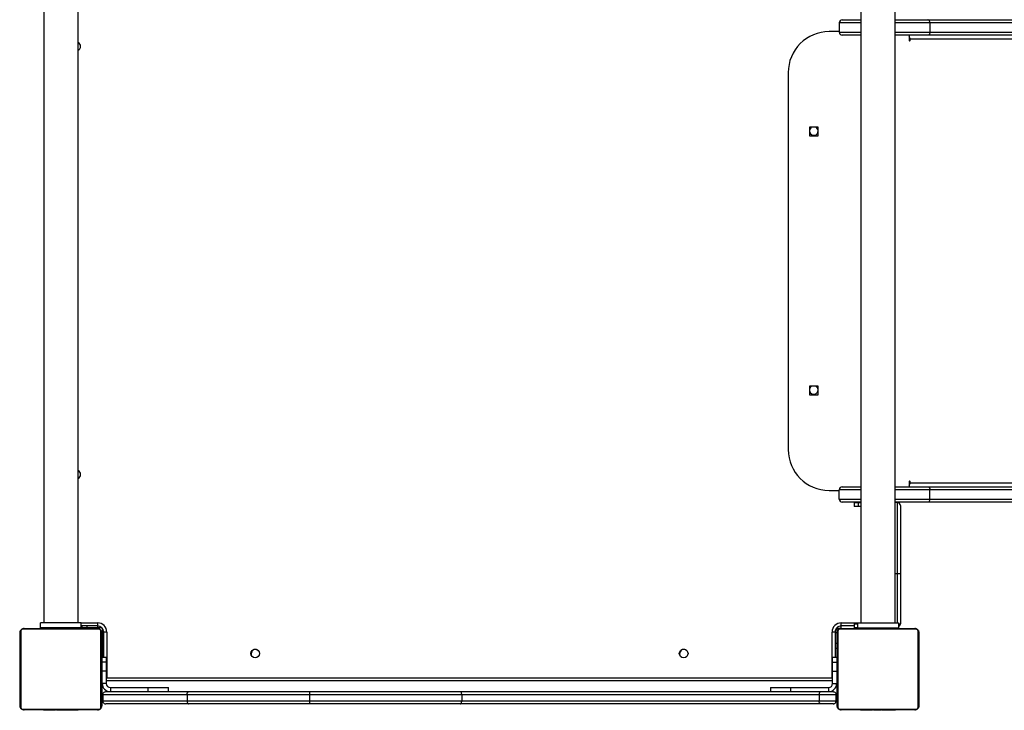
# Model space of a CAD drawing. Units: centimetres. Extents: x 2664 to 4439, y -854 to 490.
# Drawn here: x 3691 to 3787, y -674 to -606 of the extents above; entities that cross this region are included whole.
import ezdxf

# ---------------------------------------------------------------- set-up
doc = ezdxf.new("R2010")
doc.units = ezdxf.units.CM
doc.layers.add('VP-DIM', color=7, linetype='Continuous')
doc.layers.add('VP-HIC', color=6, linetype='Continuous')
doc.layers.add('VP-EQ', color=7, linetype='Continuous', true_color=0x8a3492)
doc.dimstyles.new('Strefa', dxfattribs={"dimtxt": 14, "dimasz": 20, "dimexe": 20, "dimexo": 50, "dimgap": 20, "dimtad": 0, "dimdec": 0, "dimzin": 0, "dimdsep": 46, "dimtxsty": 'Standard', "dimcen": 0.09, "dimadec": 0, "dimazin": 0, "dimtfac": 1, "dimtdec": 4, "dimtofl": 0, "dimtmove": 0, "dimatfit": 3, "dimfxl": 70, "dimfxlon": 1, "dimtolj": 1, "dimtzin": 0, "dimarcsym": 0})

# ---------------------------------------------------------------- blocks, each defined once
blk = doc.blocks.new('02142')
at = {"layer": 'VP-EQ', "color": 0, "linetype": 'Continuous', "lineweight": 25}
for p, q in [((5856.473, 673.746), (5863.673, 673.746)), ((5858.346, 673.766), (5858.346, 673.746)), ((5858.368, 673.766), (5858.368, 673.746)), ((5858.481, 673.766), (5858.481, 673.746)), ((5858.534, 673.766), (5858.534, 673.746)), ((5858.633, 673.766), (5858.696, 673.766)), ((5858.696, 673.766), (5858.696, 673.746)), ((5858.696, 673.766), (5858.697, 673.766)), ((5858.697, 673.766), (5858.697, 673.746)), ((5858.697, 673.766), (5858.725, 673.766)), ((5858.857, 673.766), (5858.857, 673.746)), ((5858.938, 673.766), (5858.938, 673.746)), ((5859.234, 673.766), (5859.234, 673.746)), ((5859.667, 673.766), (5859.667, 673.746)), ((5859.685, 673.766), (5859.685, 673.746)), ((5859.685, 673.766), (5859.71, 673.766)), ((5859.745, 673.766), (5859.745, 673.746)), ((5860.041, 673.766), (5860.041, 673.746)), ((5860.237, 673.766), (5860.237, 673.746)), ((5860.356, 673.766), (5860.356, 673.746)), ((5860.501, 673.766), (5860.501, 673.746)), ((5860.524, 673.766), (5860.524, 673.746)), ((5860.525, 673.766), (5860.525, 673.746)), ((5860.526, 673.766), (5860.526, 673.746)), ((5860.61, 673.766), (5860.61, 673.746)), ((5860.772, 673.766), (5860.772, 673.746)), ((5860.772, 673.766), (5860.773, 673.766)), ((5860.773, 673.766), (5860.773, 673.746)), ((5860.933, 673.766), (5860.933, 673.746)), ((5860.952, 673.766), (5860.99, 673.766)), ((5860.99, 673.766), (5860.99, 673.746)), ((5861.008, 673.772), (5861.008, 673.746)), ((5861.03, 673.766), (5861.03, 673.746)), ((5861.143, 673.766), (5861.143, 673.746)), ((5861.155, 673.766), (5861.188, 673.766)), ((5861.294, 673.766), (5861.294, 673.746)), ((5861.294, 673.766), (5861.4, 673.766)), ((5861.4, 673.766), (5861.4, 673.746)), ((5861.4, 673.766), (5861.499, 673.766)), ((5861.499, 673.766), (5861.499, 673.746)), ((5861.656, 673.766), (5861.656, 673.746)), ((5861.777, 673.766), (5861.777, 673.746)), ((5861.801, 673.746), (5861.801, 673.77)), ((5936.573, 673.746), (5943.773, 673.746)), ((5938.446, 673.766), (5938.446, 673.746)), ((5938.468, 673.766), (5938.468, 673.746)), ((5938.581, 673.766), (5938.581, 673.746)), ((5938.634, 673.766), (5938.634, 673.746)), ((5938.733, 673.766), (5938.796, 673.766)), ((5938.796, 673.766), (5938.796, 673.746)), ((5938.796, 673.766), (5938.797, 673.766)), ((5938.797, 673.766), (5938.797, 673.746)), ((5938.797, 673.766), (5938.825, 673.766)), ((5938.957, 673.766), (5938.957, 673.746)), ((5939.039, 673.766), (5939.039, 673.746)), ((5939.334, 673.766), (5939.334, 673.746)), ((5939.767, 673.766), (5939.767, 673.746)), ((5939.785, 673.766), (5939.785, 673.746)), ((5939.785, 673.766), (5939.81, 673.766)), ((5939.845, 673.766), (5939.845, 673.746)), ((5940.141, 673.766), (5940.141, 673.746)), ((5940.337, 673.766), (5940.337, 673.746)), ((5940.456, 673.766), (5940.456, 673.746)), ((5940.601, 673.766), (5940.601, 673.746)), ((5940.624, 673.766), (5940.624, 673.746)), ((5940.625, 673.766), (5940.625, 673.746)), ((5940.625, 673.766), (5940.625, 673.746)), ((5940.71, 673.766), (5940.71, 673.746)), ((5940.872, 673.766), (5940.872, 673.746)), ((5940.872, 673.766), (5940.873, 673.766)), ((5940.873, 673.766), (5940.873, 673.746)), ((5941.033, 673.766), (5941.033, 673.746)), ((5941.052, 673.766), (5941.09, 673.766)), ((5941.09, 673.766), (5941.09, 673.746)), ((5941.108, 673.772), (5941.108, 673.746)), ((5941.13, 673.766), (5941.13, 673.746)), ((5941.243, 673.766), (5941.243, 673.746)), ((5941.255, 673.766), (5941.288, 673.766)), ((5941.394, 673.766), (5941.394, 673.746)), ((5941.394, 673.766), (5941.5, 673.766)), ((5941.5, 673.766), (5941.5, 673.746)), ((5941.5, 673.766), (5941.599, 673.766)), ((5941.599, 673.766), (5941.599, 673.746)), ((5941.756, 673.766), (5941.756, 673.746)), ((5941.877, 673.766), (5941.877, 673.746)), ((5941.901, 673.746), (5941.901, 673.77)), ((5856.073, 666.146), (5856.073, 673.346)), ((5856.142, 673.47), (5856.142, 666.022)), ((5863.797, 673.677), (5856.349, 673.677)), ((5864.004, 666.022), (5864.004, 673.47)), ((5864.073, 673.346), (5864.073, 666.146)), ((5864.173, 672.846), (5864.173, 672.246)), ((5865.852, 672.846), (5864.173, 672.846)), ((5864.473, 673.146), (5865.695, 673.146)), ((5865.695, 673.146), (5901.001, 673.146)), ((5865.852, 672.246), (5865.852, 672.846)), ((5900.879, 672.846), (5865.852, 672.846)), ((5915.813, 672.846), (5900.879, 672.846)), ((5900.879, 672.246), (5900.879, 672.846)), ((5901.001, 673.146), (5915.802, 673.146)), ((5915.802, 673.146), (5927.654, 673.146)), ((5915.813, 672.246), (5915.813, 672.846)), ((5927.809, 672.846), (5915.813, 672.846)), ((5927.654, 673.146), (5935.773, 673.146)), ((5927.809, 672.246), (5927.809, 672.846)), ((5936.073, 672.846), (5927.809, 672.846)), ((5936.073, 672.246), (5936.073, 672.846)), ((5936.173, 666.146), (5936.173, 673.346)), ((5936.242, 673.47), (5936.242, 666.022)), ((5943.897, 673.677), (5936.449, 673.677)), ((5944.104, 666.022), (5944.104, 673.47)), ((5944.173, 673.346), (5944.173, 666.146)), ((5864.173, 672.246), (5865.852, 672.246)), ((5865.695, 671.946), (5864.473, 671.946)), ((5864.923, 671.546), (5864.923, 671.946)), ((5901.001, 671.946), (5865.695, 671.946)), ((5865.852, 672.246), (5900.879, 672.246)), ((5868.623, 671.946), (5868.623, 671.546)), ((5870.623, 671.546), (5870.623, 671.946)), ((5900.879, 672.246), (5915.813, 672.246)), ((5915.803, 671.946), (5901.001, 671.946)), ((5927.654, 671.946), (5915.803, 671.946)), ((5915.813, 672.246), (5927.809, 672.246)), ((5935.773, 671.946), (5927.654, 671.946)), ((5927.809, 672.246), (5936.073, 672.246)), ((5929.623, 671.946), (5929.623, 671.546)), ((5931.623, 671.946), (5931.623, 671.546)), ((5935.323, 671.546), (5935.323, 671.946)), ((5864.123, 671.144), (5864.123, 671.146)), ((5864.523, 671.146), (5864.123, 671.146)), ((5864.123, 669.928), (5864.123, 671.144)), ((5864.523, 671.144), (5864.123, 671.144)), ((5864.523, 671.144), (5864.523, 671.146)), ((5864.523, 671.144), (5864.523, 669.928)), ((5864.523, 670.896), (5935.723, 670.896)), ((5868.623, 671.546), (5864.923, 671.546)), ((5870.623, 671.546), (5868.623, 671.546)), ((5931.623, 671.546), (5929.623, 671.546)), ((5935.323, 671.546), (5931.623, 671.546)), ((5935.723, 671.146), (5936.123, 671.146)), ((5935.723, 671.146), (5935.723, 671.144)), ((5935.723, 671.144), (5936.123, 671.144)), ((5935.723, 669.928), (5935.723, 671.144)), ((5936.123, 671.146), (5936.123, 671.144)), ((5936.123, 671.144), (5936.123, 669.928)), ((5864.123, 670.696), (5864.073, 670.696)), ((5864.123, 670.546), (5864.073, 670.546)), ((5864.523, 669.928), (5864.123, 669.928)), ((5864.123, 669.047), (5864.123, 669.928)), ((5864.523, 670.613), (5864.573, 670.596)), ((5864.523, 669.928), (5864.523, 669.047)), ((5864.573, 670.596), (5864.573, 666.096)), ((5935.673, 670.596), (5864.573, 670.596)), ((5935.673, 670.596), (5935.723, 670.613)), ((5935.673, 666.096), (5935.673, 670.596)), ((5935.723, 669.928), (5936.123, 669.928)), ((5935.723, 669.047), (5935.723, 669.928)), ((5936.123, 669.928), (5936.123, 669.047)), ((5944.223, 670.546), (5944.173, 670.546)), ((5864.073, 668.946), (5864.123, 668.946)), ((5864.523, 669.047), (5864.123, 669.047)), ((5864.123, 668.596), (5864.123, 669.047)), ((5864.523, 669.047), (5864.523, 668.596)), ((5935.723, 669.047), (5936.123, 669.047)), ((5935.723, 668.596), (5935.723, 669.047)), ((5936.123, 669.047), (5936.123, 668.596)), ((5944.173, 668.946), (5944.223, 668.946)), ((5864.123, 668.596), (5864.523, 668.596)), ((5864.273, 666.096), (5864.273, 668.596)), ((5935.723, 668.596), (5936.123, 668.596)), ((5935.973, 668.596), (5935.973, 666.096)), ((5936.073, 668.596), (5936.073, 666.146)), ((5864.273, 667.696), (5864.073, 667.696)), ((5864.273, 667.196), (5864.073, 667.196)), ((5864.073, 666.146), (5864.073, 665.796)), ((5864.273, 666.146), (5864.073, 666.146)), ((5864.273, 666.096), (5864.573, 666.096)), ((5935.673, 666.096), (5935.973, 666.096)), ((5936.073, 666.146), (5935.973, 666.146)), ((5936.073, 666.146), (5936.073, 665.796)), ((5856.349, 665.815), (5863.797, 665.815)), ((5863.673, 665.746), (5856.473, 665.746)), ((5857.873, 660.396), (5857.873, 665.296)), ((5858.073, 665.296), (5857.873, 665.296)), ((5858.073, 665.196), (5858.073, 665.696)), ((5862.073, 665.696), (5858.073, 665.696)), ((5862.073, 665.196), (5858.073, 665.196)), ((5858.173, 665.196), (5858.173, 660.396)), ((5858.345, 665.746), (5858.345, 665.722)), ((5858.369, 665.726), (5858.369, 665.746)), ((5858.388, 665.196), (5858.388, 594.196)), ((5858.49, 665.726), (5858.49, 665.746)), ((5858.647, 665.726), (5858.647, 665.746)), ((5858.746, 665.726), (5858.647, 665.726)), ((5858.746, 665.726), (5858.746, 665.746)), ((5858.852, 665.726), (5858.746, 665.726)), ((5858.852, 665.726), (5858.852, 665.746)), ((5859.004, 665.726), (5859.004, 665.746)), ((5859.116, 665.726), (5859.116, 665.746)), ((5859.123, 665.746), (5859.123, 665.696)), ((5859.138, 665.719), (5859.138, 665.746)), ((5859.156, 665.726), (5859.156, 665.746)), ((5859.213, 665.726), (5859.213, 665.746)), ((5859.373, 665.726), (5859.373, 665.746)), ((5859.375, 665.726), (5859.373, 665.726)), ((5859.375, 665.726), (5859.375, 665.746)), ((5859.473, 665.726), (5859.473, 665.696)), ((5859.536, 665.726), (5859.536, 665.746)), ((5859.621, 665.726), (5859.621, 665.746)), ((5859.622, 665.726), (5859.622, 665.746)), ((5859.622, 665.726), (5859.622, 665.746)), ((5859.645, 665.726), (5859.645, 665.746)), ((5859.79, 665.726), (5859.79, 665.746)), ((5859.909, 665.726), (5859.909, 665.746)), ((5860.023, 665.726), (5860.023, 665.696)), ((5860.105, 665.726), (5860.105, 665.746)), ((5860.401, 665.726), (5860.401, 665.746)), ((5860.461, 665.726), (5860.461, 665.746)), ((5860.473, 665.726), (5860.473, 665.696)), ((5860.48, 665.726), (5860.48, 665.746)), ((5860.912, 665.726), (5860.912, 665.746)), ((5861.208, 665.726), (5861.208, 665.746)), ((5861.289, 665.726), (5861.289, 665.746)), ((5861.449, 665.726), (5861.421, 665.726)), ((5861.449, 665.726), (5861.449, 665.746)), ((5861.45, 665.726), (5861.449, 665.726)), ((5861.45, 665.726), (5861.45, 665.746)), ((5861.513, 665.726), (5861.45, 665.726)), ((5861.612, 665.726), (5861.612, 665.746)), ((5861.665, 665.726), (5861.665, 665.746)), ((5861.758, 594.196), (5861.758, 665.196)), ((5861.778, 665.726), (5861.778, 665.746)), ((5861.8, 665.726), (5861.8, 665.746)), ((5862.073, 665.696), (5862.073, 665.746)), ((5862.073, 665.696), (5862.423, 665.696)), ((5862.073, 665.196), (5862.073, 665.696)), ((5862.423, 665.296), (5862.073, 665.296)), ((5863.673, 665.196), (5862.073, 665.196)), ((5862.423, 665.296), (5862.423, 665.696)), ((5862.423, 665.496), (5863.673, 665.496)), ((5863.673, 665.746), (5864.023, 665.746)), ((5863.673, 665.746), (5863.673, 665.496)), ((5863.673, 665.496), (5863.673, 665.196)), ((5864.023, 665.746), (5864.023, 665.609)), ((5864.193, 665.796), (5864.073, 665.796)), ((5936.073, 665.796), (5936.053, 665.796)), ((5936.223, 665.609), (5936.223, 665.646)), ((5936.573, 665.646), (5936.223, 665.646)), ((5936.449, 665.815), (5943.897, 665.815)), ((5943.773, 665.746), (5936.573, 665.746)), ((5937.623, 665.646), (5936.573, 665.646)), ((5936.573, 665.496), (5936.573, 665.646)), ((5936.573, 665.196), (5936.573, 665.496)), ((5936.573, 665.496), (5938.173, 665.496)), ((5938.173, 665.196), (5936.573, 665.196)), ((5937.623, 665.496), (5937.623, 665.646)), ((5938.123, 665.646), (5937.623, 665.646)), ((5938.123, 665.496), (5938.123, 665.646)), ((5938.173, 665.646), (5938.123, 665.646)), ((5938.173, 665.696), (5938.173, 665.196)), ((5938.173, 665.696), (5942.173, 665.696)), ((5938.173, 665.196), (5942.173, 665.196)), ((5938.445, 665.746), (5938.445, 665.722)), ((5938.469, 665.726), (5938.469, 665.746)), ((5938.488, 665.196), (5938.488, 594.196)), ((5938.59, 665.726), (5938.59, 665.746)), ((5938.747, 665.726), (5938.747, 665.746)), ((5938.846, 665.726), (5938.747, 665.726)), ((5938.846, 665.726), (5938.846, 665.746)), ((5938.952, 665.726), (5938.846, 665.726)), ((5938.952, 665.726), (5938.952, 665.746)), ((5939.104, 665.726), (5939.104, 665.746)), ((5939.216, 665.726), (5939.216, 665.746)), ((5939.238, 665.719), (5939.238, 665.746)), ((5939.256, 665.726), (5939.256, 665.746)), ((5939.313, 665.726), (5939.313, 665.746)), ((5939.473, 665.726), (5939.473, 665.746)), ((5939.475, 665.726), (5939.473, 665.726)), ((5939.475, 665.726), (5939.475, 665.746)), ((5939.636, 665.726), (5939.636, 665.746)), ((5939.721, 665.726), (5939.721, 665.746)), ((5939.722, 665.726), (5939.722, 665.746)), ((5939.722, 665.726), (5939.722, 665.746)), ((5939.745, 665.726), (5939.745, 665.746)), ((5939.89, 665.726), (5939.89, 665.746)), ((5940.009, 665.726), (5940.009, 665.746)), ((5940.205, 665.726), (5940.205, 665.746)), ((5940.501, 665.726), (5940.501, 665.746)), ((5940.561, 665.726), (5940.561, 665.746)), ((5940.58, 665.726), (5940.58, 665.746)), ((5941.012, 665.726), (5941.012, 665.746)), ((5941.308, 665.726), (5941.308, 665.746)), ((5941.389, 665.726), (5941.389, 665.746)), ((5941.549, 665.726), (5941.521, 665.726)), ((5941.549, 665.726), (5941.549, 665.746)), ((5941.55, 665.726), (5941.549, 665.726)), ((5941.55, 665.726), (5941.55, 665.746)), ((5941.613, 665.726), (5941.55, 665.726)), ((5941.712, 665.726), (5941.712, 665.746)), ((5941.765, 665.726), (5941.765, 665.746)), ((5941.858, 594.196), (5941.858, 665.196)), ((5941.878, 665.726), (5941.878, 665.746)), ((5941.9, 665.726), (5941.9, 665.746)), ((5942.173, 665.696), (5942.173, 665.196)), ((5857.873, 660.396), (5858.173, 660.396)), ((5857.873, 653.696), (5857.873, 660.396)), ((5858.173, 660.396), (5858.173, 653.396)), ((5858.173, 660.396), (5858.388, 660.396)), ((5861.758, 653.796), (5861.972, 653.796)), ((5861.972, 653.796), (5861.972, 653.396)), ((5861.972, 653.796), (5862.423, 653.796)), ((5862.423, 653.396), (5862.423, 653.796)), ((5854.984, 653.046), (5701.732, 653.046)), ((5701.925, 653.346), (5855.177, 653.346)), ((5854.984, 653.046), (5854.984, 652.146)), ((5858.388, 653.046), (5854.984, 653.046)), ((5855.177, 653.346), (5858.388, 653.346)), ((5858.173, 653.396), (5858.388, 653.396)), ((5861.972, 653.396), (5861.758, 653.396)), ((5861.758, 653.346), (5863.573, 653.346)), ((5863.873, 653.046), (5861.758, 653.046)), ((5862.423, 653.396), (5861.972, 653.396)), ((5863.573, 653.346), (5863.573, 653.346)), ((5863.873, 653.046), (5863.873, 652.146)), ((5863.873, 653.046), (5863.873, 653.046)), ((5863.873, 653.046), (5863.873, 652.346)), ((5701.732, 652.146), (5854.984, 652.146)), ((5855.177, 651.846), (5701.925, 651.846)), ((5854.984, 652.146), (5858.388, 652.146)), ((5858.388, 651.846), (5855.177, 651.846)), ((5857.007, 651.346), (5857.007, 651.846)), ((5861.758, 652.146), (5863.873, 652.146)), ((5863.573, 651.846), (5861.758, 651.846)), ((5863.573, 651.846), (5863.573, 651.846)), ((5863.873, 652.346), (5863.873, 652.146)), ((5864.873, 652.196), (5863.873, 652.196)), ((5863.873, 652.146), (5863.873, 652.146)), ((5856.93, 651.446), (5729.572, 651.446)), ((5856.93, 651.446), (5856.93, 651.346)), ((5857.007, 651.446), (5856.93, 651.446)), ((5857.007, 651.346), (5856.93, 651.346)), ((5868.873, 611.196), (5868.873, 648.196)), ((5866.798, 642.821), (5865.948, 642.821)), ((5865.948, 642.821), (5865.948, 641.971)), ((5865.948, 641.971), (5866.798, 641.971)), ((5866.798, 641.971), (5866.798, 642.821)), ((5866.798, 617.421), (5865.948, 617.421)), ((5865.948, 617.421), (5865.948, 616.571)), ((5866.798, 616.571), (5866.798, 617.421)), ((5865.948, 616.571), (5866.798, 616.571)), ((5854.984, 607.246), (5701.732, 607.246)), ((5701.925, 607.546), (5855.177, 607.546)), ((5729.572, 607.946), (5856.93, 607.946)), ((5854.984, 606.346), (5854.984, 607.246)), ((5858.388, 607.246), (5854.984, 607.246)), ((5855.177, 607.546), (5858.388, 607.546)), ((5856.93, 608.046), (5856.93, 607.946)), ((5857.007, 608.046), (5856.93, 608.046)), ((5857.007, 607.946), (5856.93, 607.946)), ((5857.007, 607.546), (5857.007, 608.046)), ((5861.758, 607.546), (5863.573, 607.546)), ((5863.873, 607.246), (5861.758, 607.246)), ((5863.573, 607.546), (5863.573, 607.546)), ((5863.873, 606.346), (5863.873, 607.246)), ((5863.873, 607.246), (5863.873, 607.246)), ((5863.873, 607.046), (5863.873, 607.246)), ((5863.873, 607.196), (5864.873, 607.196)), ((5701.732, 606.346), (5854.984, 606.346)), ((5854.984, 606.346), (5858.388, 606.346)), ((5861.758, 606.346), (5863.873, 606.346)), ((5863.873, 606.346), (5863.873, 607.046)), ((5863.873, 606.346), (5863.873, 606.346)), ((5855.177, 606.046), (5701.925, 606.046)), ((5858.388, 606.046), (5855.177, 606.046)), ((5863.573, 606.046), (5861.758, 606.046)), ((5863.573, 606.046), (5863.573, 606.046))]:
    blk.add_line(p, q, dxfattribs=at)
at = {"layer": 'VP-EQ', "color": 0, "linetype": 'Continuous', "lineweight": 25, "flags": 128}
for points in [[(5901.001, 673.146), (5900.977, 673.14), (5900.954, 673.123), (5900.933, 673.095), (5900.915, 673.058), (5900.9, 673.013), (5900.888, 672.961), (5900.881, 672.904), (5900.879, 672.846)], [(5900.879, 672.246), (5900.881, 672.187), (5900.888, 672.131), (5900.9, 672.079), (5900.915, 672.034), (5900.933, 671.997), (5900.954, 671.969), (5900.977, 671.952), (5901.001, 671.946)], [(5864.523, 670.746), (5864.539, 670.699), (5864.556, 670.648), (5864.573, 670.596)], [(5935.723, 670.746), (5935.711, 670.711), (5935.693, 670.654), (5935.673, 670.596)], [(5879.523, 668.246), (5879.505, 668.373), (5879.489, 668.418)], [(5921.523, 668.246), (5921.505, 668.373), (5921.49, 668.414)], [(5855.177, 653.346), (5855.139, 653.34), (5855.103, 653.323), (5855.07, 653.295), (5855.04, 653.258), (5855.016, 653.213), (5854.999, 653.161), (5854.988, 653.104), (5854.984, 653.046)], [(5855.177, 651.846), (5855.139, 651.852), (5855.103, 651.869), (5855.07, 651.897), (5855.04, 651.934), (5855.016, 651.979), (5854.999, 652.031), (5854.988, 652.087), (5854.984, 652.146)], [(5856.93, 651.346), (5856.933, 651.327), (5856.941, 651.311), (5856.954, 651.3), (5856.969, 651.296), (5856.983, 651.3), (5856.996, 651.311), (5857.004, 651.327), (5857.007, 651.346)], [(5857.007, 608.046), (5857.004, 608.065), (5856.996, 608.081), (5856.983, 608.092), (5856.969, 608.096), (5856.954, 608.092), (5856.941, 608.081), (5856.933, 608.065), (5856.93, 608.046)], [(5854.984, 607.246), (5854.988, 607.305), (5854.999, 607.361), (5855.016, 607.413), (5855.04, 607.458), (5855.07, 607.495), (5855.103, 607.523), (5855.139, 607.54), (5855.177, 607.546)], [(5854.984, 606.346), (5854.988, 606.287), (5854.999, 606.231), (5855.016, 606.179), (5855.04, 606.134), (5855.07, 606.097), (5855.103, 606.069), (5855.139, 606.052), (5855.177, 606.046)]]:
    blk.add_lwpolyline(points, dxfattribs=at)
at = {"layer": 'VP-EQ', "color": 0, "linetype": 'Continuous', "lineweight": 25}
for centre in [(5879.123, 668.196), (5921.123, 668.196)]:
    blk.add_circle(centre, 0.425, dxfattribs=at)
for centre, radius, start, end in [((5856.477, 673.592), 0.154, 91.62072, 146.48475), ((5863.669, 673.592), 0.154, 33.51498, 88.38889), ((5936.577, 673.592), 0.154, 91.61859, 146.47753), ((5943.769, 673.592), 0.154, 33.51705, 88.38215), ((5856.227, 673.342), 0.154, 123.50657, 178.37114), ((5863.919, 673.342), 0.154, 1.62886, 56.49343), ((5913.679, 672.921), 2.135, 357.98826, 6.04928), ((5936.327, 673.342), 0.154, 123.49363, 178.38408), ((5944.019, 673.342), 0.154, 1.61339, 56.50049), ((5864.923, 671.146), 0.8, 90, 180), ((5913.538, 672.171), 2.276, 354.3285, 1.88868), ((5935.323, 671.146), 0.8, 0, 90), ((5864.923, 671.146), 0.4, 90, 180), ((5935.323, 671.146), 0.4, 0, 90), ((5879.073, 668.246), 0.45, 247.47667, 0), ((5921.073, 668.246), 0.45, 248.05436, 0), ((5856.227, 666.15), 0.154, 181.62872, 236.47488), ((5863.673, 666.096), 0.9, 270, 0), ((5863.673, 666.096), 0.6, 270, 0), ((5863.919, 666.15), 0.154, 303.52512, 358.37128), ((5936.573, 666.096), 0.9, 180, 270), ((5936.573, 666.096), 0.6, 180, 270), ((5936.327, 666.15), 0.154, 181.61578, 236.48782), ((5944.019, 666.15), 0.154, 303.51807, 358.38674), ((5856.478, 665.9), 0.154, 213.53653, 268.358), ((5858.173, 665.296), 0.3, 109.47122, 180), ((5863.669, 665.9), 0.154, 271.63239, 326.46374), ((5936.578, 665.9), 0.154, 213.54373, 268.36014), ((5943.769, 665.9), 0.154, 271.63912, 326.46168), ((5858.173, 653.696), 0.3, 180, 270), ((5863.573, 653.046), 0.3, 0, 90), ((5863.573, 653.046), 0.3, 0, 90), ((5857.452, 651.458), 0.522, 148.52324, 181.37349), ((5863.573, 652.146), 0.3, 270, 0), ((5863.573, 652.146), 0.3, 270, 0), ((5864.873, 648.196), 4, 0, 90), ((5938.673, 650.646), 0.425, 115.80401, 244.19599), ((5866.373, 642.346), 0.425, 2.64602, 241.92751), ((5866.373, 642.346), 0.425, 298.07249, 357.35398), ((5866.373, 616.946), 0.425, 2.64602, 241.92751), ((5866.373, 616.946), 0.425, 298.07249, 357.35398), ((5864.873, 611.196), 4, 270, 0), ((5938.673, 608.646), 0.425, 115.80401, 244.19599), ((5857.443, 607.931), 0.513, 178.34951, 211.75616), ((5863.573, 607.246), 0.3, 0, 90), ((5863.573, 607.246), 0.3, 0, 90), ((5863.573, 606.346), 0.3, 270, 0), ((5863.573, 606.346), 0.3, 270, 0)]:
    blk.add_arc(centre, radius, start, end, dxfattribs=at)
for points, knots in [([(5856.073, 673.346), (5856.075, 673.373), (5856.078, 673.429), (5856.105, 673.51), (5856.144, 673.576), (5856.184, 673.625), (5856.232, 673.667), (5856.287, 673.702), (5856.371, 673.738), (5856.431, 673.743), (5856.473, 673.746)], [0, 0, 0, 0, 0.143089, 0.299561, 0.40539, 0.48964, 0.574595, 0.68312, 0.780416, 1, 1, 1, 1]), ([(5858.368, 673.766), (5858.375, 673.766), (5858.391, 673.766), (5858.429, 673.766), (5858.461, 673.766), (5858.481, 673.766)], [0, 0, 0, 0, 0.267095, 0.539909, 1, 1, 1, 1]), ([(5858.481, 673.766), (5858.497, 673.766), (5858.527, 673.766), (5858.565, 673.766), (5858.607, 673.766), (5858.622, 673.766), (5858.633, 673.766)], [0, 0, 0, 0, 0.21873, 0.403972, 0.577797, 1, 1, 1, 1]), ([(5858.534, 673.766), (5858.538, 673.766), (5858.544, 673.766), (5858.587, 673.766), (5858.639, 673.766), (5858.677, 673.766), (5858.696, 673.766)], [0, 0, 0, 0, 0.283582, 0.558052, 0.775333, 1, 1, 1, 1]), ([(5858.697, 673.766), (5858.721, 673.766), (5858.768, 673.766), (5858.82, 673.766), (5858.851, 673.766), (5858.855, 673.766), (5858.857, 673.766)], [0, 0, 0, 0, 0.282232, 0.556392, 0.774177, 1, 1, 1, 1]), ([(5858.835, 673.766), (5858.844, 673.766), (5858.86, 673.766), (5858.895, 673.766), (5858.942, 673.766), (5858.975, 673.766), (5858.993, 673.766)], [0, 0, 0, 0, 0.297646, 0.560183, 0.76268, 1, 1, 1, 1]), ([(5858.938, 673.766), (5858.94, 673.766), (5858.942, 673.766), (5858.959, 673.766), (5858.985, 673.766), (5859.035, 673.766), (5859.119, 673.766), (5859.194, 673.766), (5859.234, 673.766)], [0, 0, 0, 0, 0.103884, 0.205494, 0.31077, 0.424227, 0.685084, 1, 1, 1, 1]), ([(5859.234, 673.766), (5859.301, 673.766), (5859.427, 673.766), (5859.572, 673.766), (5859.653, 673.766), (5859.662, 673.766), (5859.667, 673.766)], [0, 0, 0, 0, 0.2956228, 0.5631068, 0.7734284, 1, 1, 1, 1]), ([(5859.745, 673.766), (5859.747, 673.766), (5859.751, 673.766), (5859.785, 673.766), (5859.843, 673.766), (5859.932, 673.766), (5860.003, 673.766), (5860.041, 673.766)], [0, 0, 0, 0, 0.21637, 0.406553, 0.580248, 0.780817, 1, 1, 1, 1]), ([(5860.041, 673.766), (5860.083, 673.766), (5860.156, 673.766), (5860.213, 673.766), (5860.237, 673.766)], [0, 0, 0, 0, 0.583194, 1, 1, 1, 1]), ([(5860.237, 673.766), (5860.245, 673.766), (5860.261, 673.766), (5860.302, 673.766), (5860.335, 673.766), (5860.356, 673.766)], [0, 0, 0, 0, 0.271491, 0.546147, 1, 1, 1, 1]), ([(5860.356, 673.766), (5860.378, 673.766), (5860.421, 673.766), (5860.47, 673.766), (5860.497, 673.766), (5860.499, 673.766), (5860.501, 673.766)], [0, 0, 0, 0, 0.288405, 0.553962, 0.767403, 1, 1, 1, 1]), ([(5860.61, 673.766), (5860.613, 673.766), (5860.62, 673.766), (5860.663, 673.766), (5860.715, 673.766), (5860.753, 673.766), (5860.772, 673.766)], [0, 0, 0, 0, 0.283582, 0.558052, 0.775333, 1, 1, 1, 1]), ([(5860.773, 673.766), (5860.797, 673.766), (5860.844, 673.766), (5860.896, 673.766), (5860.927, 673.766), (5860.931, 673.766), (5860.933, 673.766)], [0, 0, 0, 0, 0.282224, 0.556375, 0.7742, 1, 1, 1, 1]), ([(5861.03, 673.766), (5861.038, 673.766), (5861.053, 673.766), (5861.091, 673.766), (5861.123, 673.766), (5861.143, 673.766)], [0, 0, 0, 0, 0.26729, 0.540196, 1, 1, 1, 1]), ([(5861.143, 673.766), (5861.162, 673.766), (5861.201, 673.766), (5861.247, 673.766), (5861.277, 673.766), (5861.288, 673.766), (5861.294, 673.766)], [0, 0, 0, 0, 0.272046, 0.52185, 0.739608, 1, 1, 1, 1]), ([(5861.499, 673.766), (5861.506, 673.766), (5861.518, 673.766), (5861.548, 673.766), (5861.583, 673.766), (5861.617, 673.766), (5861.642, 673.766), (5861.656, 673.766)], [0, 0, 0, 0, 0.266901, 0.528188, 0.66857, 0.821856, 1, 1, 1, 1]), ([(5861.656, 673.766), (5861.67, 673.766), (5861.697, 673.766), (5861.741, 673.766), (5861.764, 673.766), (5861.777, 673.766)], [0, 0, 0, 0, 0.302294, 0.58381, 1, 1, 1, 1]), ([(5863.673, 673.746), (5863.7, 673.744), (5863.757, 673.741), (5863.837, 673.714), (5863.904, 673.675), (5863.952, 673.635), (5863.994, 673.587), (5864.029, 673.532), (5864.065, 673.449), (5864.07, 673.388), (5864.073, 673.346)], [0, 0, 0, 0, 0.143143, 0.299594, 0.405393, 0.489697, 0.574601, 0.683154, 0.780437, 1, 1, 1, 1]), ([(5936.173, 673.346), (5936.175, 673.373), (5936.178, 673.429), (5936.205, 673.51), (5936.244, 673.576), (5936.284, 673.625), (5936.332, 673.667), (5936.387, 673.702), (5936.471, 673.738), (5936.531, 673.743), (5936.573, 673.746)], [0, 0, 0, 0, 0.143087, 0.299557, 0.405384, 0.489634, 0.5746, 0.683124, 0.780419, 1, 1, 1, 1]), ([(5938.468, 673.766), (5938.475, 673.766), (5938.491, 673.766), (5938.529, 673.766), (5938.561, 673.766), (5938.581, 673.766)], [0, 0, 0, 0, 0.26716, 0.539816, 1, 1, 1, 1]), ([(5938.581, 673.766), (5938.597, 673.766), (5938.627, 673.766), (5938.665, 673.766), (5938.707, 673.766), (5938.722, 673.766), (5938.733, 673.766)], [0, 0, 0, 0, 0.218741, 0.403943, 0.577776, 1, 1, 1, 1]), ([(5938.634, 673.766), (5938.638, 673.766), (5938.644, 673.766), (5938.687, 673.766), (5938.739, 673.766), (5938.777, 673.766), (5938.796, 673.766)], [0, 0, 0, 0, 0.283578, 0.558013, 0.775291, 1, 1, 1, 1]), ([(5938.797, 673.766), (5938.821, 673.766), (5938.868, 673.766), (5938.92, 673.766), (5938.951, 673.766), (5938.955, 673.766), (5938.957, 673.766)], [0, 0, 0, 0, 0.282268, 0.556417, 0.774194, 1, 1, 1, 1]), ([(5938.935, 673.766), (5938.944, 673.766), (5938.96, 673.766), (5938.995, 673.766), (5939.042, 673.766), (5939.075, 673.766), (5939.093, 673.766)], [0, 0, 0, 0, 0.297653, 0.560208, 0.762693, 1, 1, 1, 1]), ([(5939.039, 673.766), (5939.04, 673.766), (5939.042, 673.766), (5939.059, 673.766), (5939.085, 673.766), (5939.135, 673.766), (5939.219, 673.766), (5939.294, 673.766), (5939.334, 673.766)], [0, 0, 0, 0, 0.1038809, 0.2054925, 0.3107892, 0.4242484, 0.6850795, 1, 1, 1, 1]), ([(5939.334, 673.766), (5939.401, 673.766), (5939.527, 673.766), (5939.672, 673.766), (5939.753, 673.766), (5939.762, 673.766), (5939.767, 673.766)], [0, 0, 0, 0, 0.2956228, 0.5631068, 0.7734284, 1, 1, 1, 1]), ([(5939.845, 673.766), (5939.847, 673.766), (5939.851, 673.766), (5939.885, 673.766), (5939.943, 673.766), (5940.032, 673.766), (5940.103, 673.766), (5940.141, 673.766)], [0, 0, 0, 0, 0.216368, 0.406567, 0.580248, 0.780817, 1, 1, 1, 1]), ([(5940.141, 673.766), (5940.183, 673.766), (5940.256, 673.766), (5940.313, 673.766), (5940.337, 673.766)], [0, 0, 0, 0, 0.583194, 1, 1, 1, 1]), ([(5940.337, 673.766), (5940.345, 673.766), (5940.361, 673.766), (5940.402, 673.766), (5940.435, 673.766), (5940.456, 673.766)], [0, 0, 0, 0, 0.27158, 0.546188, 1, 1, 1, 1]), ([(5940.456, 673.766), (5940.478, 673.766), (5940.521, 673.766), (5940.57, 673.766), (5940.597, 673.766), (5940.599, 673.766), (5940.601, 673.766)], [0, 0, 0, 0, 0.288434, 0.554012, 0.767413, 1, 1, 1, 1]), ([(5940.71, 673.766), (5940.713, 673.766), (5940.72, 673.766), (5940.763, 673.766), (5940.815, 673.766), (5940.853, 673.766), (5940.872, 673.766)], [0, 0, 0, 0, 0.283578, 0.558013, 0.775291, 1, 1, 1, 1]), ([(5940.873, 673.766), (5940.897, 673.766), (5940.944, 673.766), (5940.996, 673.766), (5941.027, 673.766), (5941.031, 673.766), (5941.033, 673.766)], [0, 0, 0, 0, 0.282305, 0.556408, 0.774201, 1, 1, 1, 1]), ([(5941.13, 673.766), (5941.138, 673.766), (5941.153, 673.766), (5941.191, 673.766), (5941.223, 673.766), (5941.243, 673.766)], [0, 0, 0, 0, 0.267317, 0.540331, 1, 1, 1, 1]), ([(5941.243, 673.766), (5941.262, 673.766), (5941.301, 673.766), (5941.347, 673.766), (5941.377, 673.766), (5941.388, 673.766), (5941.394, 673.766)], [0, 0, 0, 0, 0.272135, 0.521875, 0.739586, 1, 1, 1, 1]), ([(5941.599, 673.766), (5941.606, 673.766), (5941.618, 673.766), (5941.648, 673.766), (5941.683, 673.766), (5941.717, 673.766), (5941.742, 673.766), (5941.756, 673.766)], [0, 0, 0, 0, 0.266913, 0.52818, 0.668653, 0.821848, 1, 1, 1, 1]), ([(5941.756, 673.766), (5941.77, 673.766), (5941.797, 673.766), (5941.841, 673.766), (5941.864, 673.766), (5941.877, 673.766)], [0, 0, 0, 0, 0.302414, 0.583881, 1, 1, 1, 1]), ([(5943.773, 673.746), (5943.8, 673.744), (5943.857, 673.741), (5943.937, 673.714), (5944.004, 673.675), (5944.052, 673.635), (5944.094, 673.587), (5944.129, 673.532), (5944.165, 673.449), (5944.17, 673.388), (5944.173, 673.346)], [0, 0, 0, 0, 0.143117, 0.29957, 0.405401, 0.489679, 0.574608, 0.683145, 0.780436, 1, 1, 1, 1]), ([(5856.349, 673.677), (5856.328, 673.676), (5856.299, 673.674), (5856.254, 673.655), (5856.225, 673.637), (5856.199, 673.614), (5856.178, 673.588), (5856.157, 673.552), (5856.144, 673.511), (5856.143, 673.484), (5856.142, 673.47)], [0, 0, 0, 0, 0.244982, 0.340943, 0.437632, 0.508586, 0.579518, 0.675611, 0.836541, 1, 1, 1, 1]), ([(5864.004, 673.47), (5864.003, 673.491), (5864.001, 673.52), (5863.982, 673.565), (5863.964, 673.594), (5863.941, 673.62), (5863.915, 673.641), (5863.88, 673.662), (5863.838, 673.675), (5863.811, 673.676), (5863.797, 673.677)], [0, 0, 0, 0, 0.24502, 0.3409, 0.43759, 0.508586, 0.579562, 0.675613, 0.836505, 1, 1, 1, 1]), ([(5864.473, 673.146), (5864.47, 673.146), (5864.448, 673.146), (5864.393, 673.139), (5864.311, 673.105), (5864.235, 673.037), (5864.183, 672.947), (5864.176, 672.88), (5864.173, 672.846)], [0, 0, 0, 0, 0.016819, 0.141342, 0.356024, 0.570692, 0.785387, 1, 1, 1, 1]), ([(5865.695, 673.146), (5865.696, 673.146), (5865.708, 673.146), (5865.737, 673.139), (5865.78, 673.105), (5865.82, 673.037), (5865.847, 672.947), (5865.85, 672.88), (5865.852, 672.846)], [0, 0, 0, 0, 0.012157, 0.141326, 0.356043, 0.57068, 0.78539, 1, 1, 1, 1]), ([(5927.809, 672.846), (5927.808, 672.88), (5927.804, 672.947), (5927.777, 673.037), (5927.738, 673.105), (5927.697, 673.137), (5927.669, 673.145), (5927.657, 673.146), (5927.654, 673.146)], [0, 0, 0, 0, 0.214605, 0.429249, 0.64393, 0.858586, 0.960967, 1, 1, 1, 1]), ([(5936.073, 672.846), (5936.071, 672.873), (5936.067, 672.927), (5936.031, 673.006), (5935.968, 673.083), (5935.877, 673.134), (5935.806, 673.146), (5935.773, 673.146), (5935.773, 673.146)], [0, 0, 0, 0, 0.142971, 0.285322, 0.484268, 0.756075, 0.998057, 1, 1, 1, 1]), ([(5936.449, 673.677), (5936.428, 673.676), (5936.399, 673.674), (5936.354, 673.655), (5936.325, 673.637), (5936.299, 673.614), (5936.278, 673.588), (5936.257, 673.552), (5936.244, 673.511), (5936.243, 673.484), (5936.242, 673.47)], [0, 0, 0, 0, 0.24499, 0.340912, 0.437647, 0.508582, 0.579517, 0.6756, 0.836534, 1, 1, 1, 1]), ([(5944.104, 673.47), (5944.103, 673.491), (5944.101, 673.52), (5944.082, 673.565), (5944.064, 673.594), (5944.041, 673.62), (5944.015, 673.641), (5943.98, 673.662), (5943.938, 673.675), (5943.911, 673.676), (5943.897, 673.677)], [0, 0, 0, 0, 0.245017, 0.340896, 0.437572, 0.508567, 0.579563, 0.675633, 0.836524, 1, 1, 1, 1]), ([(5864.473, 671.946), (5864.47, 671.946), (5864.448, 671.946), (5864.393, 671.953), (5864.311, 671.987), (5864.235, 672.055), (5864.183, 672.145), (5864.176, 672.212), (5864.173, 672.246)], [0, 0, 0, 0, 0.016819, 0.141342, 0.356024, 0.570692, 0.785387, 1, 1, 1, 1]), ([(5865.695, 671.946), (5865.696, 671.946), (5865.708, 671.946), (5865.737, 671.953), (5865.78, 671.987), (5865.82, 672.055), (5865.847, 672.145), (5865.85, 672.212), (5865.852, 672.246)], [0, 0, 0, 0, 0.012157, 0.141326, 0.356043, 0.57068, 0.78539, 1, 1, 1, 1]), ([(5927.809, 672.246), (5927.808, 672.212), (5927.804, 672.145), (5927.777, 672.055), (5927.738, 671.987), (5927.697, 671.955), (5927.669, 671.946), (5927.657, 671.946), (5927.654, 671.946)], [0, 0, 0, 0, 0.214703, 0.429256, 0.643934, 0.858588, 0.960967, 1, 1, 1, 1]), ([(5936.073, 672.246), (5936.071, 672.219), (5936.067, 672.165), (5936.031, 672.086), (5935.968, 672.009), (5935.877, 671.958), (5935.806, 671.946), (5935.773, 671.946), (5935.773, 671.946)], [0, 0, 0, 0, 0.142971, 0.285322, 0.484268, 0.756075, 0.998057, 1, 1, 1, 1]), ([(5856.473, 665.746), (5856.446, 665.747), (5856.39, 665.751), (5856.309, 665.778), (5856.243, 665.817), (5856.194, 665.857), (5856.152, 665.905), (5856.117, 665.96), (5856.081, 666.043), (5856.077, 666.104), (5856.073, 666.146)], [0, 0, 0, 0, 0.143118, 0.299546, 0.405372, 0.489647, 0.574625, 0.683101, 0.780382, 1, 1, 1, 1]), ([(5856.142, 666.022), (5856.143, 666.001), (5856.145, 665.972), (5856.164, 665.927), (5856.182, 665.898), (5856.205, 665.872), (5856.231, 665.851), (5856.267, 665.83), (5856.308, 665.817), (5856.335, 665.816), (5856.349, 665.815)], [0, 0, 0, 0, 0.24495, 0.340931, 0.437597, 0.508594, 0.579544, 0.675597, 0.836494, 1, 1, 1, 1]), ([(5864.073, 666.146), (5864.072, 666.119), (5864.068, 666.063), (5864.041, 665.982), (5864.002, 665.916), (5863.962, 665.867), (5863.915, 665.825), (5863.859, 665.79), (5863.776, 665.754), (5863.715, 665.749), (5863.673, 665.746)], [0, 0, 0, 0, 0.143141, 0.299615, 0.405364, 0.489664, 0.574641, 0.683124, 0.780416, 1, 1, 1, 1]), ([(5863.797, 665.815), (5863.818, 665.816), (5863.847, 665.818), (5863.892, 665.837), (5863.921, 665.855), (5863.947, 665.878), (5863.968, 665.904), (5863.989, 665.94), (5864.002, 665.981), (5864.003, 666.008), (5864.004, 666.022)], [0, 0, 0, 0, 0.244988, 0.34091, 0.437644, 0.5086, 0.579583, 0.675678, 0.836533, 1, 1, 1, 1]), ([(5936.573, 665.746), (5936.546, 665.747), (5936.49, 665.751), (5936.409, 665.778), (5936.343, 665.817), (5936.294, 665.857), (5936.252, 665.905), (5936.217, 665.96), (5936.181, 666.043), (5936.177, 666.104), (5936.173, 666.146)], [0, 0, 0, 0, 0.14313, 0.299555, 0.405365, 0.489652, 0.574629, 0.683102, 0.780388, 1, 1, 1, 1]), ([(5936.242, 666.022), (5936.243, 666.001), (5936.245, 665.972), (5936.264, 665.927), (5936.282, 665.898), (5936.305, 665.872), (5936.331, 665.851), (5936.367, 665.83), (5936.408, 665.817), (5936.435, 665.816), (5936.449, 665.815)], [0, 0, 0, 0, 0.244959, 0.340925, 0.437619, 0.5086, 0.57953, 0.675607, 0.836507, 1, 1, 1, 1]), ([(5944.173, 666.146), (5944.172, 666.119), (5944.168, 666.063), (5944.141, 665.982), (5944.102, 665.916), (5944.062, 665.867), (5944.015, 665.825), (5943.959, 665.79), (5943.876, 665.754), (5943.815, 665.749), (5943.773, 665.746)], [0, 0, 0, 0, 0.1431435, 0.2996109, 0.405379, 0.4896807, 0.5746328, 0.6831182, 0.7804268, 1, 1, 1, 1]), ([(5943.897, 665.815), (5943.918, 665.816), (5943.947, 665.818), (5943.992, 665.837), (5944.021, 665.855), (5944.047, 665.878), (5944.068, 665.904), (5944.089, 665.94), (5944.102, 665.981), (5944.103, 666.008), (5944.104, 666.022)], [0, 0, 0, 0, 0.244986, 0.340927, 0.437639, 0.508594, 0.579595, 0.675676, 0.836537, 1, 1, 1, 1])]:
    blk.add_open_spline(points, degree=3, knots=knots, dxfattribs=at)
blk = doc.blocks.new('02142 2d')
at = {"layer": 'VP-EQ', "color": 0}
blk.add_blockref('02142', (0, 0), dxfattribs=at)
blk = doc.blocks.new('*D175')
at = {"layer": 'Defpoints', "color": 0}
for p in [(3734.902, 201.061), (3598.633, -853.823), (4418.991, -853.823)]:
    blk.add_point(p, dxfattribs=at)
at = {"layer": 'VP-DIM', "color": 0, "lineweight": -2}
for p, q in [((4348.991, 201.061), (4438.991, 201.061)), ((4418.991, 181.061), (4418.991, -284.214)), ((4418.991, -833.823), (4418.991, -368.548)), ((4348.991, -853.823), (4438.991, -853.823))]:
    blk.add_line(p, q, dxfattribs=at)
at = {"layer": 'VP-DIM', "color": 0}
for points in [[(4422.324, 181.061), (4415.657, 181.061), (4418.991, 201.061)], [(4415.657, -833.823), (4422.324, -833.823), (4418.991, -853.823)]]:
    blk.add_solid(points, dxfattribs=at)
at = {"layer": 'VP-DIM', "color": 0, "insert": (4418.991, -326.381), "char_height": 14, "attachment_point": 5, "rotation": 90}
blk.add_mtext('\\A1;1055', dxfattribs=at)
blk = doc.blocks.new('*D176')
at = {"layer": 'Defpoints', "color": 0}
for p in [(2974.473, 470.397), (2974.473, -629.693), (4182.162, -629.742)]:
    blk.add_point(p, dxfattribs=at)
at = {"layer": 'VP-DIM', "color": 0, "lineweight": -2}
for p, q in [((2974.473, 400.397), (2974.473, 490.397)), ((4182.162, 400.397), (4182.162, 490.397)), ((2994.473, 470.397), (3515.178, 470.397)), ((4162.162, 470.397), (3599.511, 470.397))]:
    blk.add_line(p, q, dxfattribs=at)
at = {"layer": 'VP-DIM', "color": 0}
for points in [[(2994.473, 473.731), (2994.473, 467.064), (2974.473, 470.397)], [(4162.162, 467.064), (4162.162, 473.731), (4182.162, 470.397)]]:
    blk.add_solid(points, dxfattribs=at)
at = {"layer": 'VP-DIM', "color": 0, "insert": (3557.344, 470.397), "char_height": 14, "attachment_point": 5}
blk.add_mtext('\\A1;1209', dxfattribs=at)
blk = doc.blocks.new('*D177')
at = {"layer": 'Defpoints', "color": 0}
for p in [(3768.297, 51.108), (3774.769, -673.812), (4315.533, -673.812)]:
    blk.add_point(p, dxfattribs=at)
at = {"layer": 'VP-DIM', "color": 0, "lineweight": -2}
for p, q in [((4245.533, 51.108), (4335.533, 51.108)), ((4315.533, 31.108), (4315.533, -313.37)), ((4315.533, -653.812), (4315.533, -390.704)), ((4245.533, -673.812), (4335.533, -673.812))]:
    blk.add_line(p, q, dxfattribs=at)
at = {"layer": 'VP-DIM', "color": 0}
for points in [[(4318.866, 31.108), (4312.2, 31.108), (4315.533, 51.108)], [(4312.2, -653.812), (4318.866, -653.812), (4315.533, -673.812)]]:
    blk.add_solid(points, dxfattribs=at)
at = {"layer": 'VP-DIM', "color": 0, "insert": (4315.533, -352.037), "char_height": 14, "attachment_point": 5, "rotation": 90}
blk.add_mtext('\\A1;725', dxfattribs=at)
blk = doc.blocks.new('*D178')
at = {"layer": 'Defpoints', "color": 0}
for p in [(3174.473, 355.061), (3174.473, -652.642), (3982.162, -652.642)]:
    blk.add_point(p, dxfattribs=at)
at = {"layer": 'VP-DIM', "color": 0, "lineweight": -2}
for p, q in [((3174.473, 285.061), (3174.473, 375.061)), ((3982.162, 285.061), (3982.162, 375.061)), ((3194.473, 355.061), (3528.234, 355.061)), ((3962.162, 355.061), (3603.234, 355.061))]:
    blk.add_line(p, q, dxfattribs=at)
at = {"layer": 'VP-DIM', "color": 0}
for points in [[(3194.473, 358.394), (3194.473, 351.728), (3174.473, 355.061)], [(3962.162, 351.728), (3962.162, 358.394), (3982.162, 355.061)]]:
    blk.add_solid(points, dxfattribs=at)
at = {"layer": 'VP-DIM', "color": 0, "insert": (3565.734, 355.061), "char_height": 14, "attachment_point": 5}
blk.add_mtext('\\A1;809', dxfattribs=at)

msp = doc.modelspace()

# ---------------------------------------------------------------- linework, layer by layer
at = {"layer": 'VP-HIC', "color": 2}
msp.add_lwpolyline([(3852.96, -504.822, -0.112938), (3870.867, -583.091), (3870.867, -673.823, -0.414214), (3690.867, -853.823), (3465.767, -853.823, -0.414214), (3285.767, -673.823), (3285.767, -583.091, -0.112938), (3303.675, -504.822, 0.261191), (3465.767, -595.696), (3690.867, -595.696, 0.261191)], format="xyb", close=True, dxfattribs=at)

# ---------------------------------------------------------------- block references
at = {"layer": 'VP-EQ', "color": 0, "rotation": 180}
msp.add_blockref('02142 2d', (9635.041, -0.046), dxfattribs=at)

# ---------------------------------------------------------------- dimensions: what is measured, and where the dimension line sits
at = {"layer": 'VP-DIM', "color": 0}
for base, p1, p2, text, picture, middle in [((2974.473, 470.397), (4182.162, -629.742), (2974.473, -629.693), '1209', '*D176', (3557.344, 470.397)), ((3174.473, 355.061), (3982.162, -652.642), (3174.473, -652.642), '809', '*D178', (3565.734, 355.061))]:
    dim = msp.add_linear_dim(base=base, p1=p1, p2=p2, text=text, dimstyle='Strefa', dxfattribs=at)
    dim.commit()
    dim.dimension.update_dxf_attribs({"geometry": picture, "text_midpoint": middle, "dimtype": 160})
dim = msp.add_linear_dim(base=(4418.991, -853.823), p1=(3734.902, 201.061), p2=(3598.633, -853.823), angle=270, dimstyle='Strefa', dxfattribs=at)
dim.commit()
dim.dimension.update_dxf_attribs({"geometry": '*D175', "text_midpoint": (4418.991, -326.381)})
dim = msp.add_linear_dim(base=(4315.533, -673.812), p1=(3768.297, 51.108), p2=(3774.769, -673.812), angle=270, dimstyle='Strefa', dxfattribs=at)
dim.commit()
dim.dimension.update_dxf_attribs({"geometry": '*D177', "text_midpoint": (4315.533, -352.037), "dimtype": 160})

doc.saveas('drawing.dxf')
